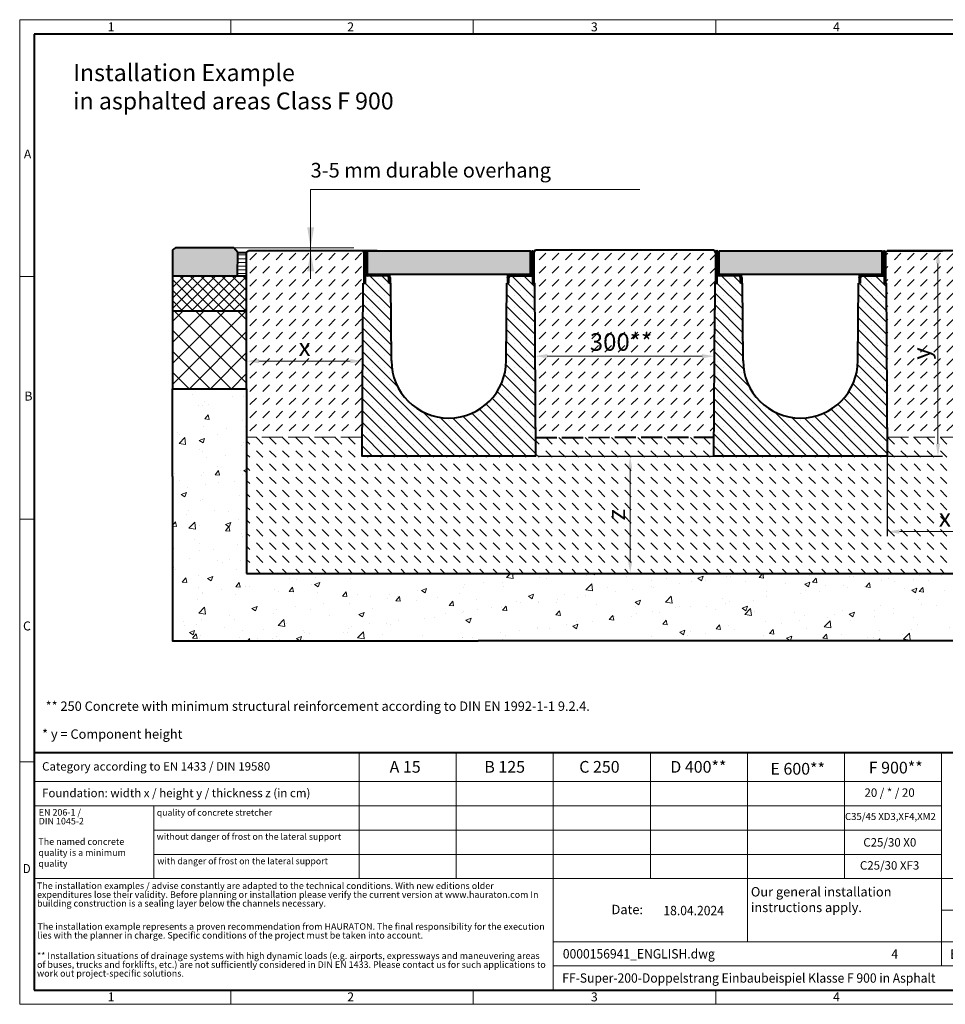
# Model space of a CAD drawing. Units: millimetres. Extents: x 0 to 4532, y 0 to 1680.
# Drawn here: x 0 to 1580, y 0 to 1680 of the extents above; entities that cross this region are included whole.
import ezdxf

# ---------------------------------------------------------------- set-up
doc = ezdxf.new("R2010")
doc.units = ezdxf.units.MM
doc.header["$LTSCALE"] = 0.5
doc.header["$PDSIZE"] = -1
doc.linetypes.add('ACAD_ISO02W100', pattern=[15, 12, -3])
doc.linetypes.add('DOT2', pattern=[0.635, 0, -0.635])
doc.layers.get('0').update_dxf_attribs({"lineweight": 40, "plot": 0})
for name, color, linetype, lineweight in [('HAURATON_ConstructionSite_Contour', 7, 'Continuous', 40), ('HAURATON_ConstructionSite_Hatching', 8, 'Continuous', 15), ('HAURATON_Dimensioning', 1, 'Continuous', 20), ('HAURATON_Frame_LOGO', 1, 'Continuous', 20), ('HAURATON_Product_Contour', 7, 'Continuous', 40), ('HAURATON_Product_Hatching', 1, 'Continuous', 15), ('HAURATON_ProductGrating_Contour', 7, 'Continuous', 40), ('HAURATON_ProductGrating_Hatching', 9, 'Continuous', 15)]:
    doc.layers.add(name, color=color, linetype=linetype, lineweight=lineweight)
doc.layers.add('HAURATON_Text', color=40, linetype='Continuous')
doc.layers.add('HAURATON_Text_Macro', color=112, linetype='Continuous')
doc.styles.add('Hauraton_Platzhalter', font='arial.ttf', dxfattribs={"width": 0.948})
doc.styles.add('Hauraton_Platzhalter_Fett', font='arialbd.ttf', dxfattribs={"width": 0.948})
doc.styles.get("Standard").update_dxf_attribs({"font": 'arial.ttf'})
doc.dimstyles.new('Bem M1_6', dxfattribs={"dimscale": 6, "dimtxt": 5, "dimasz": 3.5, "dimexe": 1.25, "dimexo": 0.625, "dimgap": 0.825, "dimtad": 1, "dimtxsty": 'Hauraton_Platzhalter', "dimcen": 3.5, "dimclrd": 256, "dimclrt": 256, "dimazin": 0, "dimtfac": 1, "dimtmove": 0, "dimatfit": 3, "dimfxl": 1, "dimtfillclr": 256, "dimlwd": -1, "dimarcsym": 0})

# ---------------------------------------------------------------- blocks, each defined once
blk = doc.blocks.new('cyc')
at = {"layer": 'HAURATON_Product_Hatching'}
h = blk.add_hatch(dxfattribs=at)
h.set_pattern_fill('ANSI31', color=256, scale=3)
h.set_pattern_definition([(45, (684.513, 1157.818), (-6.73519, 6.73519), [])])
h.paths.add_polyline_path([(2.6, 17.5), (2.6, 37.5), (2.6, 40.7), (2.6, 52.4, 1), (2.5, 52.4), (2.5, 0), (0, 0), (0, 52.4, -1), (5.1, 52.4), (5.1, 17.5, 0.414214), (7.6, 15), (40, 15, -0.414214), (45, 10), (45, 0), (42.5, 0), (42.5, 10, 0.414214), (40, 12.5), (7.6, 12.5, -0.413744)])
at = {"layer": 'HAURATON_Product_Contour'}
for p, q in [((0, 52.4), (0, 0)), ((2.5, 52.4), (2.5, 0)), ((2.6, 40.7), (2.6, 52.4)), ((5.1, 40.7), (5.1, 52.4)), ((2.6, 40.7), (2.6, 37.5)), ((2.6, 37.5), (2.6, 17.5)), ((5.1, 40.7), (5.1, 37.5)), ((5.1, 37.5), (5.1, 17.5)), ((2.5, 0), (0, 0)), ((0, 0), (2.5, 0)), ((40, 12.5), (2.5, 12.5)), ((2.5, 12.5), (2.5, 0)), ((7.6, 15), (40, 15)), ((42.5, 0), (42.5, 10)), ((45, 0), (42.5, 0)), ((45, 10), (45, 0)), ((45, 6.7), (45, 5.1)), ((45, 5.1), (45, 5.1))]:
    blk.add_line(p, q, dxfattribs=at)
for centre, radius, start, end in [((2.5, 52.4), 2.55, 117.3826, 180), ((2.5, 52.4), 2.55, 62.6174, 117.3826), ((2.5, 52.4), 0.05, 0, 180), ((2.5, 52.4), 2.55, 0, 62.6174), ((7.6, 17.5), 5, 180.0001, 269.908), ((7.6, 17.5), 2.5, 179.9999, 270), ((40, 10), 5, 0, 90), ((40, 10), 2.5, 0, 90)]:
    blk.add_arc(centre, radius, start, end, dxfattribs=at)
blk = doc.blocks.new('*D4')
at = {"layer": 'Defpoints', "color": 0, "transparency": 16777216}
for p in [(880.5, 935.1), (1010.7, 735.5), (1041.9, 735.5)]:
    blk.add_point(p, dxfattribs=at)
at = {"layer": 'HAURATON_Dimensioning', "color": 0, "lineweight": -2, "transparency": 16777216}
for p, q in [((884.2, 935.1), (1049.4, 935.1)), ((1014.5, 735.5), (1049.4, 735.5))]:
    blk.add_line(p, q, dxfattribs=at)
at = {"layer": 'HAURATON_Dimensioning', "transparency": 16777216}
blk.add_line((1041.9, 914.1), (1041.9, 756.5), dxfattribs=at)
for points in [[(1038.4, 914.1), (1045.4, 914.1), (1041.9, 935.1)], [(1038.4, 756.5), (1045.4, 756.5), (1041.9, 735.5)]]:
    blk.add_solid(points, dxfattribs=at)
at = {"layer": 'HAURATON_Dimensioning', "transparency": 16777216, "insert": (1021.9, 835.4), "char_height": 30, "attachment_point": 5, "rotation": 90, "style": 'Hauraton_Platzhalter', "bg_fill": 3, "box_fill_scale": 1.1, "bg_fill_color": 256, "bg_fill_true_color": 13158600, "bg_fill_transparency": 0}
blk.add_mtext('z', dxfattribs=at)
blk = doc.blocks.new('*D5')
at = {"layer": 'Defpoints', "color": 0, "transparency": 16777216}
for p in [(585.3, 1097.3), (585.3, 1082.4), (387.3, 1045.5)]:
    blk.add_point(p, dxfattribs=at)
at = {"layer": 'HAURATON_Dimensioning', "color": 0, "lineweight": -2, "transparency": 16777216}
for p, q in [((387.3, 1049.2), (387.3, 1104.8)), ((585.3, 1086.1), (585.3, 1104.8))]:
    blk.add_line(p, q, dxfattribs=at)
at = {"layer": 'HAURATON_Dimensioning', "transparency": 16777216}
blk.add_line((408.3, 1097.3), (564.3, 1097.3), dxfattribs=at)
for points in [[(408.3, 1100.8), (408.3, 1093.8), (387.3, 1097.3)], [(564.3, 1100.8), (564.3, 1093.8), (585.3, 1097.3)]]:
    blk.add_solid(points, dxfattribs=at)
at = {"layer": 'HAURATON_Dimensioning', "transparency": 16777216, "insert": (486.3, 1117.2), "char_height": 30, "attachment_point": 5, "style": 'Hauraton_Platzhalter', "bg_fill": 3, "box_fill_scale": 1.1, "bg_fill_color": 256, "bg_fill_true_color": 13158600, "bg_fill_transparency": 0}
blk.add_mtext('x', dxfattribs=at)
blk = doc.blocks.new('WBLOCK_FrameLogo_M15zu1')
at = {"linetype": 'Continuous'}
for p, q in [((4455, 3149.5), (0, 3149.5)), ((0, 3149.5), (0, 0)), ((675.2, 3103), (675.2, 3149.5)), ((1451.4, 3149.5), (1451.4, 3103)), ((2227.5, 3149.5), (2227.5, 3103)), ((46.6, 2328.4), (0, 2328.4)), ((0, 1552.3), (46.6, 1552.3)), ((1397, 805.6), (1397, 402)), ((1707.5, 805.6), (1707.5, 45)), ((2017.9, 805.6), (2017.9, 402)), ((2328.4, 805.6), (2328.4, 200.2)), ((2638.9, 805.6), (2638.9, 402)), ((2949.3, 805.6), (2949.3, 122.6)), ((0, 776.1), (46.6, 776.1)), ((1086.6, 760.6), (1086.6, 402)), ((46.6, 712.5), (2949.3, 712.5)), ((46.6, 634.9), (2949.3, 634.9)), ((429.4, 635), (429.4, 402.2)), ((429.4, 557.2), (2949.3, 557.2)), ((429.4, 479.6), (2949.3, 479.6)), ((46.6, 402), (4408.4, 402)), ((2949.3, 301.1), (3368.4, 301.1)), ((1707.5, 200.2), (3368.4, 200.2)), ((1707.5, 122.6), (3368.4, 122.6)), ((675.2, 0), (675.2, 46.6)), ((1451.4, 46.6), (1451.4, 0)), ((2227.5, 46.6), (2227.5, 0)), ((0, 0), (4455, 0))]:
    blk.add_line(p, q, dxfattribs=at)
at = {"linetype": 'Continuous', "lineweight": 40}
for p, q in [((4408.4, 3103), (46.6, 3103)), ((46.6, 3103), (46.6, 45)), ((46.6, 805.6), (4408.4, 805.6)), ((46.6, 45), (4408.4, 45))]:
    blk.add_line(p, q, dxfattribs=at)
blk.add_line((1086.6, 760.6), (1086.6, 805.6))
at = {"attachment_point": 1, "style": 'Hauraton_Platzhalter'}
for s, insert, char_height in [('1', (281.7, 3140.9), 28.7), ('2', (1048.2, 3140.9), 28.7), ('3', (1827.8, 3140.9), 28.7), ('4', (2602.6, 3140.9), 28.7), ('A', (13.4, 2734.3), 28.7), ('B', (15.3, 1959.9), 28.7), ('C', (10.7, 1224.6), 28.7), ('{\\W0.9;D}', (10.7, 448.5), 28.75), ('1', (281.7, 38), 28.7), ('2', (1048.2, 38), 28.7), ('3', (1827.8, 38), 28.7), ('4', (2602.6, 38), 28.7)]:
    blk.add_mtext(s, dxfattribs=dict(at, insert=insert, char_height=char_height))
blk = doc.blocks.new('ZKOPF')
at = {"style": 'Hauraton_Platzhalter', "width": 0.948}
for tag, p in [('DATUM', (45.72, 21.03)), ('DATEINAME', (24.27, 11.8)), ('ACTVERS', (94.35, 11.75)), ('ZEICHNUNGSTYP', (106.9, 11.73)), ('BEZEICHNUNG', (24.15, 6.64))]:
    blk.add_attdef(tag, p, '', height=2, dxfattribs=at)
blk = doc.blocks.new('*D6')
at = {"layer": 'Defpoints', "color": 0, "transparency": 16777216}
for p in [(1185.7, 1113.5), (1185.7, 1105.8), (879.5, 1077)]:
    blk.add_point(p, dxfattribs=at)
at = {"layer": 'HAURATON_Dimensioning', "color": 0, "lineweight": -2, "transparency": 16777216}
for p, q in [((879.5, 1080.8), (879.5, 1113.3)), ((1185.7, 1109.7), (1185.7, 1098.3))]:
    blk.add_line(p, q, dxfattribs=at)
at = {"layer": 'HAURATON_Dimensioning', "transparency": 16777216}
blk.add_line((900.5, 1105.8), (1164.7, 1105.8), dxfattribs=at)
for points in [[(900.5, 1109.3), (900.5, 1102.3), (879.5, 1105.8)], [(1164.7, 1109.3), (1164.7, 1102.3), (1185.7, 1105.8)]]:
    blk.add_solid(points, dxfattribs=at)
at = {"layer": 'HAURATON_Dimensioning', "transparency": 16777216, "insert": (1026.2, 1126.1), "char_height": 30, "attachment_point": 5, "style": 'Hauraton_Platzhalter', "bg_fill": 3, "box_fill_scale": 1.1, "bg_fill_color": 256, "bg_fill_true_color": 13158600, "bg_fill_transparency": 0}
blk.add_mtext('300**', dxfattribs=at)
blk = doc.blocks.new('*D7')
at = {"layer": 'Defpoints', "color": 0, "transparency": 16777216}
for p in [(1677.7, 1050.1), (1480.3, 992.3), (1677.7, 806.4)]:
    blk.add_point(p, dxfattribs=at)
at = {"layer": 'HAURATON_Dimensioning', "color": 0, "lineweight": -2, "transparency": 16777216}
for p, q in [((1677.7, 1046.3), (1677.7, 798.9)), ((1480.3, 988.5), (1480.3, 798.9))]:
    blk.add_line(p, q, dxfattribs=at)
at = {"layer": 'HAURATON_Dimensioning', "transparency": 16777216}
blk.add_line((1501.3, 806.4), (1656.7, 806.4), dxfattribs=at)
for points in [[(1501.3, 809.9), (1501.3, 802.9), (1480.3, 806.4)], [(1656.7, 809.9), (1656.7, 802.9), (1677.7, 806.4)]]:
    blk.add_solid(points, dxfattribs=at)
at = {"layer": 'HAURATON_Dimensioning', "transparency": 16777216, "insert": (1579, 826.3), "char_height": 30, "attachment_point": 5, "style": 'Hauraton_Platzhalter', "bg_fill": 3, "box_fill_scale": 1.1, "bg_fill_color": 256, "bg_fill_true_color": 13158600, "bg_fill_transparency": 0}
blk.add_mtext('x', dxfattribs=at)
blk = doc.blocks.new('*D8')
at = {"layer": 'Defpoints', "color": 0, "transparency": 16777216}
for p in [(1451.3, 1285), (1567.2, 1285), (905.5, 935.3)]:
    blk.add_point(p, dxfattribs=at)
at = {"layer": 'HAURATON_Dimensioning', "color": 0, "lineweight": -2, "transparency": 16777216}
for p, q in [((1455, 1285), (1574.7, 1285)), ((909.2, 935.3), (1574.7, 935.3))]:
    blk.add_line(p, q, dxfattribs=at)
at = {"layer": 'HAURATON_Dimensioning', "transparency": 16777216}
blk.add_line((1567.2, 956.3), (1567.2, 1264), dxfattribs=at)
for points in [[(1563.7, 1264), (1570.7, 1264), (1567.2, 1285)], [(1563.7, 956.3), (1570.7, 956.3), (1567.2, 935.3)]]:
    blk.add_solid(points, dxfattribs=at)
at = {"layer": 'HAURATON_Dimensioning', "transparency": 16777216, "insert": (1542.9, 1110.2), "char_height": 30, "attachment_point": 5, "rotation": 90, "style": 'Hauraton_Platzhalter'}
blk.add_mtext('y', dxfattribs=at)

msp = doc.modelspace()

# ---------------------------------------------------------------- hatches: boundary and pattern name
at = {"layer": 'HAURATON_ConstructionSite_Hatching'}
h = msp.add_hatch(color=256, dxfattribs=at)
h.dxf.hatch_style = 1
edge = h.paths.add_edge_path()
edge.add_line((372.262, 1282.766), (365.216, 1290.461))
edge.add_line((365.216, 1290.461), (265.862, 1290.755))
edge.add_line((265.862, 1290.755), (260.862, 1287.476))
edge.add_line((260.862, 1287.476), (260.862, 1242.755))
edge.add_line((260.862, 1242.755), (387.262, 1242.755))
edge.add_line((371.888, 1242.755), (372.262, 1282.766))
h.paths.add_polyline_path([(1803.948, 1284.435), (1798.948, 1289.171), (1699.983, 1289.912), (1692.662, 1281.938), (1692.954, 1241.576), (1803.948, 1241.14)])
h = msp.add_hatch(dxfattribs=at)
h.set_pattern_fill('ANSI31', color=256, scale=2, angle=135)
h.set_pattern_definition([(180, (612.543, 1157.8176), (-4e-16, -6.35), [])])
h.paths.add_polyline_path([(387.262, 1282.761), (372.262, 1282.761), (371.888, 1242.755), (387.262, 1242.755)])
h = msp.add_hatch(dxfattribs=at)
h.set_pattern_fill('DASH', color=256, scale=5, angle=45)
h.set_pattern_definition([(45, (684.513, 1157.818), (0, 22.45064), [15.875, -15.875])])
h.paths.add_polyline_path([(586.291, 1230.311), (587.262, 1230.311), (587.262, 1282.761), (585.204, 1285.311), (390.305, 1285.311), (387.262, 1282.761), (387.262, 1050.311), (387.262, 967.46), (584.456, 967.46)])
h.paths.add_polyline_path([(1187.462, 1282.761), (1184.476, 1287.176), (880.429, 1287.176), (877.462, 1282.761), (877.462, 1230.311), (878.432, 1230.311), (880.269, 967.286), (1184.656, 967.46), (1186.177, 1185.301), (1186.491, 1230.311), (1187.462, 1230.311)])
h.paths.add_polyline_path([(1677.662, 1281.962), (1673.627, 1285.311), (1480.415, 1285.311), (1477.662, 1282.761), (1477.662, 1230.311), (1478.632, 1230.311), (1480.467, 967.46), (1677.662, 967.46), (1677.662, 1050.076)])
h.paths.add_polyline_path([(468.827, 1085.853), (503.693, 1085.853), (503.693, 1147.674), (468.827, 1147.674)], flags=24)
h.paths.add_polyline_path([(969.93, 1094.909), (1082.142, 1094.909), (1082.142, 1156.731), (969.93, 1156.731)], flags=24)
h.paths.add_polyline_path([(1569.844, 1092.585), (1569.844, 1127.45), (1508.023, 1127.45), (1508.023, 1092.585)], flags=24)
h = msp.add_hatch(dxfattribs=at)
h.set_pattern_fill('ANSI37', color=256, scale=4)
h.set_pattern_definition([(45, (644.811, 1157.818), (-8.98026, 8.98026), []), (135, (644.811, 1157.818), (-8.98026, -8.98026), [])])
h.paths.add_polyline_path([(387.179, 1182.93), (387.345, 1242.755), (260.862, 1242.755), (260.862, 1182.755)])
h = msp.add_hatch(dxfattribs=at)
h.set_pattern_fill('ANSI37', color=256, scale=8)
h.set_pattern_definition([(45, (684.513, 1157.818), (-17.9605, 17.9605), []), (135, (684.513, 1157.818), (-17.9605, -17.9605), [])])
h.paths.add_polyline_path([(260.862, 1182.755), (260.862, 1050.311), (387.262, 1050.311), (387.262, 1182.755)])
h = msp.add_hatch(dxfattribs=at)
h.set_pattern_fill('AR-CONC', color=256, scale=0.5)
h.set_pattern_definition([(50, (644.81, 1157.82), (91.0923, -7.9695), [9.525, -104.775]), (355, (644.81, 1157.82), (-17.622, 95.5284), [7.62, -83.82]), (100.4514, (652.4, 1157.15), (73.4706, 87.559), [8.095, -89.045]), (46.184, (644.81, 1183.22), (135.54, -21.021), [14.287, -157.162]), (96.636, (656.1, 1181.47), (118.702, 123.713), [12.143, -133.568]), (351.184, (644.81, 1183.22), (118.702, 123.713), [11.43, -125.73]), (21, (657.51, 1176.87), (75.807, -51.1326), [9.525, -104.775]), (326, (657.51, 1176.87), (30.901, 92.094), [7.62, -83.82]), (71.4514, (663.83, 1172.61), (106.708, 40.9614), [8.095, -89.045]), (37.5, (644.81, 1157.818), (1.5443, 42.2775), [0, -82.804, 0, -85.09, 0, -84.1375]), (7.5, (644.81, 1157.818), (33.4098, 50.0903), [0, -48.514, 0, -80.899, 0, -32.0675]), (327.5, (616.49, 1157.818), (67.7953, -2.8644), [0, -31.75, 0, -99.06, 0, -131.445]), (317.5, (603.79, 1157.82), (74.0646, 12.7132), [0, -41.275, 0, -65.786, 0, -93.345])])
h.paths.add_polyline_path([(1804.062, 1050.076), (1677.615, 1049.853), (1677.708, 735.523), (387.262, 734.856), (387.262, 1050.311), (260.801, 1050.311), (260.862, 620.311), (782.362, 620.311), (1804.062, 620.311)])
h = msp.add_hatch(dxfattribs=at)
h.set_pattern_fill('DASH', color=256, scale=5, angle=135)
h.set_pattern_definition([(135, (684.513, 1157.818), (-22.45064, 2e-15), [15.875, -15.875])])
h.paths.add_polyline_path([(1677.662, 967.46), (1480.467, 967.46), (1480.692, 935.301), (1184.432, 935.301), (1184.656, 967.46), (880.269, 967.286), (880.492, 935.301), (584.232, 935.301), (584.456, 967.46), (387.262, 967.46), (387.262, 735.301), (1677.662, 735.301)])
h.paths.add_polyline_path([(1053.315, 818.016), (1053.315, 852.881), (991.494, 852.881), (991.494, 818.016)], flags=24)
h.paths.add_polyline_path([(1561.545, 794.945), (1596.411, 794.945), (1596.411, 856.766), (1561.545, 856.766)], flags=24)
at = {"layer": 'HAURATON_Product_Hatching'}
h = msp.add_hatch(dxfattribs=at)
h.set_pattern_fill('ANSI31', color=256, scale=3)
h.set_pattern_definition([(45, (488.133, 1360.212), (-6.7352, 6.7352), [])])
h.paths.add_polyline_path([(874.862, 1247.811), (874.862, 1267.844), (874.862, 1270.973), (874.862, 1282.761, -0.99999988), (874.962, 1282.761), (874.962, 1230.311), (877.462, 1230.311), (877.462, 1282.761, 1), (872.362, 1282.761), (872.362, 1247.811, -0.41421355), (869.862, 1245.311), (837.462, 1245.311, 0.41421361), (832.462, 1240.311), (832.462, 1230.311), (834.962, 1230.311), (834.962, 1240.311, -0.41421354), (837.462, 1242.811), (869.87, 1242.811, 0.41374358)])
h = msp.add_hatch(dxfattribs=at)
h.set_pattern_fill('ANSI31', color=256, scale=3)
h.set_pattern_definition([(45, (1088.333, 1360.212), (-6.7352, 6.7352), [])])
h.paths.add_polyline_path([(1475.062, 1247.811), (1475.062, 1267.844), (1475.062, 1270.973), (1475.062, 1282.761, -0.99999988), (1475.162, 1282.761), (1475.162, 1230.311), (1477.662, 1230.311), (1477.662, 1282.761, 1), (1472.562, 1282.761), (1472.562, 1247.811, -0.41421355), (1470.062, 1245.311), (1437.662, 1245.311, 0.41421361), (1432.662, 1240.311), (1432.662, 1230.311), (1435.162, 1230.311), (1435.162, 1240.311, -0.41421354), (1437.662, 1242.811), (1470.07, 1242.811, 0.41374358)])
h = msp.add_hatch(dxfattribs=at)
h.set_pattern_fill('SACNCR', color=256, scale=6, angle=90)
h.set_pattern_definition([(135, (520.747, 1440.884), (-10.1028, -10.1028), []), (135, (520.747, 1450.987), (-10.1028, -10.1028), [0, -14.2875])])
h.paths.add_polyline_path([(634.359, 1097.622), (633.432, 1230.311), (629.772, 1230.311), (629.762, 1230.311), (629.762, 1240.311, 0.41421356), (627.262, 1242.811), (589.762, 1242.811), (589.762, 1230.311), (586.291, 1230.311), (584.232, 935.301), (732.362, 935.301), (732.362, 1000.301, -0.41217026)])
h.paths.add_polyline_path([(878.432, 1230.311), (877.462, 1230.311), (874.962, 1230.311), (874.962, 1242.811), (837.462, 1242.811, 0.41421356), (834.962, 1240.311), (834.962, 1230.311), (831.291, 1230.311), (830.365, 1097.622, -0.41217026), (732.362, 1000.301), (732.362, 935.301), (880.492, 935.301)])
h = msp.add_hatch(dxfattribs=at)
h.set_pattern_fill('SACNCR', color=256, scale=6, angle=90)
h.set_pattern_definition([(135, (1120.947, 1440.884), (-10.1028, -10.1028), []), (135, (1120.947, 1450.987), (-10.1028, -10.1028), [0, -14.2875])])
h.paths.add_polyline_path([(1234.559, 1097.622), (1233.632, 1230.311), (1229.972, 1230.311), (1229.962, 1230.311), (1229.962, 1240.311, 0.41421356), (1227.462, 1242.811), (1189.962, 1242.811), (1189.962, 1230.311), (1186.491, 1230.311), (1184.432, 935.301), (1332.562, 935.301), (1332.562, 1000.301, -0.41217026)])
h.paths.add_polyline_path([(1478.632, 1230.311), (1477.662, 1230.311), (1475.162, 1230.311), (1475.162, 1242.811), (1437.662, 1242.811, 0.41421356), (1435.162, 1240.311), (1435.162, 1230.311), (1431.491, 1230.311), (1430.565, 1097.622, -0.41217026), (1332.562, 1000.301), (1332.562, 935.301), (1480.692, 935.301)])
at = {"layer": 'HAURATON_ProductGrating_Hatching'}
h = msp.add_hatch(color=256, dxfattribs=at)
h.dxf.hatch_style = 1
edge = h.paths.add_edge_path()
edge.add_line((871.362, 1285.311), (593.362, 1285.311))
edge.add_line((593.362, 1285.311), (593.362, 1245.811))
edge.add_arc((594.862, 1247.811), 2.5, 233.130242, 270)
edge.add_line((594.862, 1245.311), (627.262, 1245.311))
edge.add_line((627.262, 1245.311), (869.862, 1245.311))
edge.add_arc((869.862, 1247.811), 2.5, 270, 306.869758)
edge.add_line((871.362, 1245.811), (871.362, 1285.311))
h.paths.add_polyline_path([(678.518, 1285.311), (678.518, 1245.311)], flags=16)
h = msp.add_hatch(color=256, dxfattribs=at)
h.dxf.hatch_style = 1
h.paths.add_polyline_path([(1470.062, 1245.311, 0.16227703), (1471.562, 1245.811), (1471.562, 1285.311), (1193.562, 1285.311), (1193.562, 1245.811, 0.16227703), (1195.062, 1245.311), (1227.462, 1245.311)])

# ---------------------------------------------------------------- linework, layer by layer
at = {"layer": 'HAURATON_ConstructionSite_Contour'}
for p, q in [((265.862, 1290.755), (260.862, 1287.476)), ((260.862, 1287.476), (260.862, 1242.755)), ((365.216, 1290.461), (265.862, 1290.755)), ((372.262, 1282.766), (365.216, 1290.461)), ((371.888, 1242.755), (372.262, 1282.766)), ((372.262, 1282.761), (387.262, 1282.761)), ((387.262, 1282.761), (390.305, 1285.311)), ((610.204, 1285.311), (390.305, 1285.311)), ((587.262, 1282.761), (585.204, 1285.311)), ((877.462, 1282.761), (880.429, 1287.176)), ((880.429, 1287.176), (1184.476, 1287.176)), ((1184.476, 1287.176), (1187.462, 1282.761)), ((1477.662, 1282.761), (1480.415, 1285.311)), ((1673.627, 1285.311), (1480.415, 1285.311)), ((260.862, 1242.755), (387.262, 1242.755)), ((1186.491, 1230.311), (1186.177, 1185.301)), ((260.862, 900.311), (260.862, 1050.311)), ((260.862, 1050.311), (387.262, 1050.311))]:
    msp.add_line(p, q, dxfattribs=at)
at = {"layer": 'HAURATON_ConstructionSite_Contour', "linetype": 'ACAD_ISO02W100', "lineweight": 0, "ltscale": 6}
msp.add_line((584.232, 967.46), (387.262, 967.46), dxfattribs=at)
at = {"layer": 'HAURATON_ConstructionSite_Contour', "linetype": 'ACAD_ISO02W100', "ltscale": 6}
msp.add_line((880.493, 967.286), (1184.432, 967.46), dxfattribs=at)
at = {"layer": 'HAURATON_ConstructionSite_Contour'}
for p in [(877.462, 1239.497), (877.462, 1234.497), (878.276, 1230.311), (1477.662, 1239.497), (1477.662, 1234.497), (1478.476, 1230.311)]:
    msp.add_point(p, dxfattribs=at)
at = {"layer": 'HAURATON_Dimensioning'}
for p, q in [((496.565, 1237.962), (496.565, 1390.461)), ((496.565, 1390.461), (1058.64, 1390.461))]:
    msp.add_line(p, q, dxfattribs=at)
for points in [[(490.732, 1325.461), (502.398, 1325.461), (496.565, 1290.461)], [(490.757, 1250.461), (502.423, 1250.461), (496.59, 1285.461)]]:
    msp.add_solid(points, dxfattribs=at)
at = {"layer": 'HAURATON_Product_Contour'}
for p, q in [((874.962, 1282.761), (874.962, 1230.311)), ((877.462, 1282.761), (877.462, 1230.311)), ((1475.162, 1282.761), (1475.162, 1230.311)), ((1477.662, 1282.761), (1477.662, 1230.311)), ((872.362, 1267.844), (872.362, 1247.811)), ((1472.562, 1267.844), (1472.562, 1247.811)), ((869.862, 1245.311), (837.462, 1245.311)), ((1470.062, 1245.311), (1437.662, 1245.311)), ((260.862, 1242.755), (260.862, 1050.311)), ((634.359, 1097.622), (633.432, 1230.311)), ((830.365, 1097.622), (831.291, 1230.311)), ((830.365, 1097.622), (831.291, 1230.311)), ((832.462, 1237.032), (832.433, 1235.415)), ((832.462, 1235.414), (832.433, 1235.415)), ((832.462, 1240.311), (832.462, 1230.311)), ((832.462, 1230.311), (834.962, 1230.311)), ((834.962, 1230.311), (834.962, 1240.311)), ((837.462, 1242.811), (874.962, 1242.811)), ((874.962, 1242.811), (874.962, 1230.311)), ((874.962, 1230.311), (877.462, 1230.311)), ((877.462, 1230.311), (874.962, 1230.311)), ((1234.559, 1097.622), (1233.632, 1230.311)), ((1430.565, 1097.622), (1431.491, 1230.311)), ((1430.565, 1097.622), (1431.491, 1230.311)), ((1432.662, 1237.032), (1432.633, 1235.415)), ((1432.662, 1235.414), (1432.633, 1235.415)), ((1432.662, 1240.311), (1432.662, 1230.311)), ((1432.662, 1230.311), (1435.162, 1230.311)), ((1435.162, 1230.311), (1435.162, 1240.311)), ((1437.662, 1242.811), (1475.162, 1242.811)), ((1475.162, 1242.811), (1475.162, 1230.311)), ((1475.162, 1230.311), (1477.662, 1230.311)), ((1477.662, 1230.311), (1475.162, 1230.311)), ((387.262, 1182.755), (260.862, 1182.755))]:
    msp.add_line(p, q, dxfattribs=at)
at = {"layer": 'HAURATON_Product_Contour', "color": 7, "linetype": 'Continuous', "lineweight": 25}
for p, q in [((587.262, 1230.311), (586.291, 1230.311)), ((633.432, 1230.311), (629.772, 1230.311)), ((834.952, 1230.311), (831.291, 1230.311)), ((831.291, 1230.311), (834.952, 1230.311)), ((878.432, 1230.311), (877.462, 1230.311)), ((877.462, 1230.311), (878.432, 1230.311)), ((1187.462, 1230.311), (1186.491, 1230.311)), ((1233.632, 1230.311), (1229.972, 1230.311)), ((1435.152, 1230.311), (1431.491, 1230.311)), ((1431.491, 1230.311), (1435.152, 1230.311)), ((1478.632, 1230.311), (1477.662, 1230.311)), ((1477.662, 1230.311), (1478.632, 1230.311))]:
    msp.add_line(p, q, dxfattribs=at)
at = {"layer": 'HAURATON_Product_Contour'}
for points in [[(1478.632, 1230.311), (1480.692, 935.301), (1184.432, 935.301), (1186.177, 1185.301)], [(260.862, 900.311), (260.862, 620.311), (782.362, 620.311)]]:
    msp.add_lwpolyline(points, dxfattribs=at)
for centre, radius, start, end in [((837.462, 1240.311), 5, 90, 180), ((869.862, 1247.811), 2.5, 269.999951, 0.000103), ((869.862, 1247.811), 5, 270.091954, 359.9999), ((1437.662, 1240.311), 5, 90, 180), ((1470.062, 1247.811), 2.5, 269.999951, 0.000103), ((1470.062, 1247.811), 5, 270.091954, 359.9999), ((837.462, 1240.311), 2.5, 90, 180), ((1437.662, 1240.311), 2.5, 90, 180), ((732.362, 1098.306), 98.003, 180, 0), ((1332.562, 1098.306), 98.003, 180, 0)]:
    msp.add_arc(centre, radius, start, end, dxfattribs=at)
at = {"layer": 'HAURATON_Product_Hatching'}
msp.add_line((570.218, 1290.461), (356.406, 1290.461), dxfattribs=at)
at = {"layer": 'HAURATON_ProductGrating_Contour'}
for points in [[(593.362, 1285.311), (871.362, 1285.311), (871.362, 1245.311), (593.362, 1245.311)], [(1193.562, 1285.311), (1471.562, 1285.311), (1471.562, 1245.311), (1193.562, 1245.311)]]:
    msp.add_lwpolyline(points, close=True, dxfattribs=at)

# ---------------------------------------------------------------- block references
at = {"layer": 'HAURATON_Product_Contour'}
for p in [(587.262, 1230.311), (1187.462, 1230.311)]:
    msp.add_blockref('cyc', p, dxfattribs=at)
at = {"layer": 'HAURATON_Product_Contour', "xscale": -1}
for p in [(877.462, 1230.311), (1477.662, 1230.311)]:
    msp.add_blockref('cyc', p, dxfattribs=at)
at = {"layer": 'HAURATON_Text', "xscale": 8.000718537012908, "yscale": 8.000718537012908, "zscale": 8.000718537012908}
msp.add_blockref('ZKOPF', (732.756, -16.263), dxfattribs=at).add_auto_attribs({'ZEICHNUNGSTYP': 'EBBw', 'BEZEICHNUNG': 'FF-Super-200-Doppelstrang Einbaubeispiel Klasse F 900 in Asphalt', 'DATEINAME': '0000156941_ENGLISH.dwg', 'DATUM': '18.04.2024', 'ACTVERS': '4'})

# ---------------------------------------------------------------- texts
at = {"layer": 'HAURATON_Text', "char_height": 20.0018, "attachment_point": 2, "style": 'Hauraton_Platzhalter_Fett'}
for s, insert in [('A 15', (657.846, 415.148)), ('B 125', (827.735, 415.148)), ('C 250', (989.443, 415.148)), ('D 400**', (1158.265, 415.148)), ('E 600**', (1327.857, 411.845)), ('F 900**', (1495.111, 413.811))]:
    msp.add_mtext(s, dxfattribs=dict(at, insert=insert))
at = {"layer": 'HAURATON_Text_Macro', "linetype": 'Continuous', "lineweight": 0, "attachment_point": 1, "style": 'Hauraton_Platzhalter'}
for s, insert, char_height, width in [('Installation Example\\Pin asphalted areas Class F 900', (91.319, 1604.042), 28.97821, 1082.39095), ('\\pxi-3,l5,t5;** 250 Concrete with minimum structural reinforcement according to DIN EN 1992-1-1 9.2.4.', (12.342, 516.703), 16.001437, 1133.58013), ('* y = Component height', (38.272, 469.064), 16.00144, 706.70155), ('The named concrete quality is a minimum quality', (31.913, 283.156), 11.20101, 193.15163), ('\\pxqr;Date:', (917.011, 169.781), 16.00144, 146.7669)]:
    msp.add_mtext(s, dxfattribs=dict(at, insert=insert, char_height=char_height, width=width))
at = {"layer": 'HAURATON_Text_Macro', "insert": (496.503, 1435.587), "char_height": 25, "attachment_point": 1}
msp.add_mtext_dynamic_manual_height_columns('\\pxt18;3-5 mm durable overhang', width=651.27642, gutter_width=87.5, heights=[0], dxfattribs=at)
at = {"layer": 'HAURATON_Text_Macro', "linetype": 'Continuous', "lineweight": 0, "style": 'Hauraton_Platzhalter'}
for s, insert, char_height, attachment_point in [('Category according to EN 1433 / DIN 19580', (38.272, 413.107), 14.40129, 1), ('Foundation: width x / height y / thickness z (in cm)', (38.272, 367.764), 14.40129, 1), ('quality of concrete stretcher', (233.984, 332.638), 10.95307, 1), ('without danger of frost on the lateral support ', (233.821, 291.608), 10.95307, 1), ('C25/30 X0', (1485, 283.501), 14.4013, 2), ('with danger of frost on the lateral support ', (234.943, 249.906), 10.95307, 1), ('C25/30 XF3', (1484.644, 244.209), 14.4013, 2), ('Our general installation\\Pinstructions apply.', (1247.877, 199.967), 16.00144, 1)]:
    msp.add_mtext(s, dxfattribs=dict(at, insert=insert, char_height=char_height, attachment_point=attachment_point))
at = {"layer": 'HAURATON_Text_Macro', "attachment_point": 2, "style": 'Hauraton_Platzhalter'}
for s, insert, char_height in [('20 / * / 20', (1484.644, 368.401), 14.40129), ('C35/45 XD3,XF4,XM2', (1486.019, 326.47), 12)]:
    msp.add_mtext(s, dxfattribs=dict(at, insert=insert, char_height=char_height))
at = {"layer": 'HAURATON_Text_Macro', "linetype": 'DOT2', "attachment_point": 1, "line_spacing_factor": 0.803888, "style": 'Hauraton_Platzhalter'}
for s, insert, char_height, width in [('EN 206-1 /\\PDIN 1045-2', (32.487, 333.128), 11.201, 193.06454), ('The installation examples / advise constantly are adapted to the technical conditions. With new editions older expenditures lose their validity. Before planning or installation please verify the current version at www.hauraton.com In building construction is a sealing layer below the channels necessary.', (29.59, 207.866), 11.201006, 875.59017), ('The installation example represents a proven recommendation from HAURATON. The final responsibility for the execution lies with the planner in charge. Specific conditions of the project must be taken into account.', (30.352, 138.393), 11.201006, 874.99131), ('** Installation situations of drainage systems with high dynamic loads (e.g. airports, expressways and maneuvering areas of buses, trucks and forklifts, etc.) are not sufficiently considered in DIN EN 1433. Please contact us for such applications to work out project-specific solutions.', (29.59, 88.426), 11.201006, 874.39244)]:
    msp.add_mtext(s, dxfattribs=dict(at, insert=insert, char_height=char_height, width=width))

# ---------------------------------------------------------------- next in the draw order: dimensions: what is measured, and where the dimension line sits
at = {"layer": 'HAURATON_Dimensioning'}
dim = msp.add_linear_dim(base=(585.258, 1097.284), p1=(387.262, 1045.485), p2=(585.258, 1082.377), text='x', dimstyle='Bem M1_6', override={"dimtfill": 1}, dxfattribs=at)
dim.commit()
dim.dimension.update_dxf_attribs({"geometry": '*D5', "text_midpoint": (486.26, 1097.284), "dimtype": 128})
dim = msp.add_linear_dim(base=(1041.884, 735.519), p1=(880.493, 935.126), p2=(1010.741, 735.519), angle=90, text='z', dimstyle='Bem M1_6', override={"dimtfill": 1}, dxfattribs=at)
dim.commit()
dim.dimension.update_dxf_attribs({"geometry": '*D4', "text_midpoint": (1041.884, 835.41), "dimtype": 128})

# ---------------------------------------------------------------- next in the draw order: linework, layer by layer
at = {"layer": 'HAURATON_ConstructionSite_Contour'}
for p, q in [((387.262, 1050.311), (387.262, 735.301)), ((387.262, 735.301), (1677.662, 735.301))]:
    msp.add_line(p, q, dxfattribs=at)
at = {"layer": 'HAURATON_Product_Contour'}
msp.add_line((387.262, 1050.311), (387.262, 1282.761), dxfattribs=at)
for points in [[(878.432, 1230.311), (880.492, 935.301), (584.232, 935.301), (586.291, 1230.311)], [(1804.062, 900.311), (1804.062, 620.311), (782.362, 620.311)]]:
    msp.add_lwpolyline(points, dxfattribs=at)

# ---------------------------------------------------------------- next in the draw order: block references
at = {"layer": 'HAURATON_Frame_LOGO', "xscale": 0.5333812360675511, "yscale": 0.5333812360675511, "zscale": 0.5333812360675511}
msp.add_blockref('WBLOCK_FrameLogo_M15zu1', (0, 0), dxfattribs=at)

# ---------------------------------------------------------------- next in the draw order: dimensions: what is measured, and where the dimension line sits
at = {"layer": 'HAURATON_Dimensioning'}
for base, p1, p2, text, picture, middle in [((1185.676, 1105.809), (879.502, 1077.039), (1185.676, 1113.492), '300**', '*D6', (1026.172, 1105.809)), ((1677.662, 806.376), (1480.294, 992.253), (1677.662, 1050.076), 'x', '*D7', (1578.978, 806.376))]:
    dim = msp.add_linear_dim(base=base, p1=p1, p2=p2, text=text, dimstyle='Bem M1_6', override={"dimtfill": 1}, dxfattribs=at)
    dim.commit()
    dim.dimension.update_dxf_attribs({"geometry": picture, "text_midpoint": middle, "dimtype": 128})

# ---------------------------------------------------------------- next in the draw order: linework, layer by layer
at = {"layer": 'HAURATON_ConstructionSite_Contour', "linetype": 'ACAD_ISO02W100', "lineweight": 0, "ltscale": 6}
msp.add_line((1480.692, 967.46), (1677.662, 967.46), dxfattribs=at)

# ---------------------------------------------------------------- next in the draw order: dimensions: what is measured, and where the dimension line sits
at = {"layer": 'HAURATON_Dimensioning'}
dim = msp.add_linear_dim(base=(1567.233, 1285.025), p1=(905.492, 935.301), p2=(1451.285, 1285.025), angle=90, text='y', dimstyle='Bem M1_6', dxfattribs=at)
dim.commit()
dim.dimension.update_dxf_attribs({"geometry": '*D8', "text_midpoint": (1567.233, 1110.163), "dimtype": 128})

doc.saveas('drawing.dxf')
